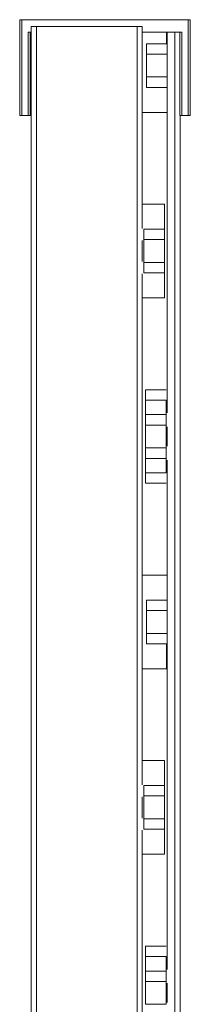
# Model space of a CAD drawing. Units: millimetres. Extents: x 1906 to 4263, y 988 to 2432.
# Drawn here: x 3051 to 3067, y 1953 to 2048 of the extents above; entities that cross this region are included whole.
import ezdxf

# ---------------------------------------------------------------- set-up
doc = ezdxf.new("R2010")
doc.units = ezdxf.units.MM

# ---------------------------------------------------------------- blocks, each defined once
blk = doc.blocks.new('3')
at = {"color": 7, "linetype": 'Continuous', "lineweight": 15}
for p, q in [((3050.827, 2048.049), (3050.827, 2038.849)), ((3051.027, 2048.049), (3050.827, 2048.049)), ((3051.027, 2048.049), (3051.027, 2038.849)), ((3067.027, 2048.049), (3051.027, 2048.049)), ((3067.027, 2038.849), (3067.027, 2048.049)), ((3067.227, 2048.049), (3067.027, 2048.049)), ((3067.227, 2048.049), (3067.227, 2038.849)), ((3051.937, 988.561), (3051.937, 2047.401)), ((3051.937, 2047.401), (3052.437, 2047.401)), ((3052.437, 988.561), (3052.437, 2047.401)), ((3052.437, 2047.401), (3062.104, 2047.401)), ((3062.104, 988.561), (3062.104, 2047.401)), ((3062.104, 2047.401), (3062.604, 2047.401)), ((3062.604, 2027.982), (3062.604, 2047.401)), ((3051.627, 2046.849), (3051.937, 2046.849)), ((3051.627, 2046.849), (3051.627, 2038.849)), ((3051.827, 2038.849), (3051.827, 2046.849)), ((3062.604, 2046.849), (3066.427, 2046.849)), ((3064.925, 2046.849), (3064.925, 2045.739)), ((3065.011, 2045.739), (3065.011, 2046.849)), ((3065.737, 2046.849), (3065.737, 989.249)), ((3066.227, 2038.849), (3066.227, 2046.849)), ((3066.427, 2046.849), (3066.427, 2038.849)), ((3065.011, 2045.739), (3063.011, 2045.739)), ((3063.011, 2044.739), (3065.011, 2044.739)), ((3063.011, 2042.539), (3063.011, 2044.739)), ((3065.011, 2044.739), (3065.011, 2042.539)), ((3065.011, 2042.539), (3063.011, 2042.539)), ((3063.011, 2041.539), (3065.011, 2041.539)), ((3065.011, 2039.139), (3065.011, 2041.539)), ((3050.827, 2038.849), (3051.027, 2038.849)), ((3051.627, 2038.849), (3051.027, 2038.849)), ((3051.827, 2038.849), (3051.627, 2038.849)), ((3051.937, 2038.849), (3051.827, 2038.849)), ((3062.604, 2039.139), (3065.011, 2039.139)), ((3064.987, 2039.139), (3064.987, 2010.229)), ((3066.227, 2038.849), (3066.427, 2038.849)), ((3066.237, 2038.849), (3066.237, 997.249)), ((3067.027, 2038.849), (3066.427, 2038.849)), ((3067.027, 2038.849), (3067.227, 2038.849)), ((3064.761, 2030.304), (3062.604, 2030.304)), ((3064.761, 2030.304), (3064.761, 2027.904)), ((3062.761, 2027.904), (3064.761, 2027.904)), ((3062.604, 2024.782), (3062.604, 2026.826)), ((3062.761, 2026.904), (3064.761, 2026.904)), ((3062.761, 2024.704), (3062.761, 2026.904)), ((3064.761, 2026.904), (3064.761, 2024.704)), ((3064.761, 2024.704), (3062.761, 2024.704)), ((3062.604, 1974.482), (3062.604, 2023.626)), ((3062.761, 2023.704), (3064.761, 2023.704)), ((3064.761, 2023.704), (3064.761, 2021.304)), ((3062.604, 2021.304), (3064.761, 2021.304)), ((3064.917, 2012.469), (3062.917, 2012.469)), ((3062.917, 2011.469), (3064.917, 2011.469)), ((3062.917, 2010.069), (3062.917, 2011.469)), ((3064.917, 2011.469), (3064.917, 2010.069)), ((3064.917, 2010.069), (3062.917, 2010.069)), ((3062.917, 2009.069), (3064.917, 2009.069)), ((3062.917, 2009.069), (3062.917, 2006.869)), ((3064.917, 2009.069), (3064.917, 2006.869)), ((3064.987, 2008.909), (3064.987, 2007.029)), ((3064.917, 2006.869), (3062.917, 2006.869)), ((3062.917, 2005.869), (3064.917, 2005.869)), ((3062.917, 2004.469), (3062.917, 2005.869)), ((3064.917, 2005.869), (3064.917, 2004.469)), ((3064.987, 2005.709), (3064.987, 1994.639)), ((3064.917, 2004.469), (3062.917, 2004.469)), ((3062.917, 2003.469), (3064.917, 2003.469)), ((3065.011, 1994.639), (3062.604, 1994.639)), ((3065.011, 1992.239), (3065.011, 1994.639)), ((3065.011, 1992.239), (3063.011, 1992.239)), ((3063.011, 1991.239), (3065.011, 1991.239)), ((3063.011, 1989.039), (3063.011, 1991.239)), ((3065.011, 1991.239), (3065.011, 1989.039)), ((3065.011, 1989.039), (3063.011, 1989.039)), ((3063.011, 1988.039), (3065.011, 1988.039)), ((3064.925, 1988.039), (3064.925, 1985.639)), ((3065.011, 1985.638), (3065.011, 1988.039)), ((3062.604, 1985.639), (3064.925, 1985.639)), ((3064.987, 1985.639), (3064.987, 1956.729)), ((3064.761, 1976.804), (3062.604, 1976.804)), ((3064.761, 1976.804), (3064.761, 1974.404)), ((3062.761, 1974.404), (3064.761, 1974.404)), ((3062.604, 1971.282), (3062.604, 1973.326)), ((3062.761, 1973.404), (3064.761, 1973.404)), ((3062.761, 1971.204), (3062.761, 1973.404)), ((3064.761, 1973.404), (3064.761, 1971.204)), ((3064.761, 1971.204), (3062.761, 1971.204)), ((3062.604, 1920.982), (3062.604, 1970.126)), ((3062.761, 1970.204), (3064.761, 1970.204)), ((3064.761, 1970.204), (3064.761, 1967.804)), ((3062.604, 1967.804), (3064.761, 1967.804)), ((3064.917, 1958.969), (3062.917, 1958.969)), ((3062.917, 1957.969), (3064.917, 1957.969)), ((3062.917, 1956.569), (3062.917, 1957.969)), ((3064.917, 1957.969), (3064.917, 1956.569)), ((3064.917, 1956.569), (3062.917, 1956.569)), ((3062.917, 1955.569), (3064.917, 1955.569)), ((3062.917, 1955.569), (3062.917, 1953.369)), ((3064.917, 1955.569), (3064.917, 1953.369)), ((3064.987, 1955.409), (3064.987, 1953.529)), ((3064.917, 1953.369), (3062.917, 1953.369))]:
    blk.add_line(p, q, dxfattribs=at)
for points, knots in [([(3063.011, 2044.739), (3063.011, 2044.77), (3063.011, 2044.833), (3063.011, 2044.927), (3063.011, 2045.018), (3063.011, 2045.142), (3063.011, 2045.292), (3063.011, 2045.451), (3063.011, 2045.581), (3063.011, 2045.672), (3063.011, 2045.729), (3063.011, 2045.736), (3063.011, 2045.739)], [0, 0, 0, 0, 0.060384, 0.12019, 0.179951, 0.240203, 0.369996, 0.50013, 0.629922, 0.760056, 0.879773, 1, 1, 1, 1]), ([(3065.011, 2045.739), (3065.011, 2045.738), (3065.011, 2045.736), (3065.011, 2045.723), (3065.011, 2045.701), (3065.011, 2045.658), (3065.011, 2045.581), (3065.011, 2045.451), (3065.011, 2045.292), (3065.011, 2045.114), (3065.011, 2044.928), (3065.011, 2044.802), (3065.011, 2044.739)], [0, 0, 0, 0, 0.060384, 0.12019, 0.179951, 0.240203, 0.369996, 0.50013, 0.629922, 0.760056, 0.879773, 1, 1, 1, 1]), ([(3063.011, 2042.539), (3063.011, 2042.277), (3063.011, 2042.017), (3063.011, 2041.647), (3063.011, 2041.539), (3063.011, 2041.539)], [0, 0, 0, 0, 0.5, 0.5, 1, 1, 1, 1]), ([(3065.011, 2041.539), (3065.011, 2041.539), (3065.011, 2041.647), (3065.011, 2042.017), (3065.011, 2042.277), (3065.011, 2042.539)], [0, 0, 0, 0, 0.5, 0.5, 1, 1, 1, 1]), ([(3062.761, 2026.904), (3062.761, 2026.935), (3062.761, 2026.998), (3062.761, 2027.092), (3062.761, 2027.183), (3062.761, 2027.307), (3062.761, 2027.457), (3062.761, 2027.616), (3062.761, 2027.746), (3062.761, 2027.837), (3062.761, 2027.894), (3062.761, 2027.901), (3062.761, 2027.904)], [0, 0, 0, 0, 0.060384, 0.12019, 0.179951, 0.240203, 0.369996, 0.50013, 0.629922, 0.760056, 0.879773, 1, 1, 1, 1]), ([(3064.761, 2027.904), (3064.761, 2027.903), (3064.761, 2027.901), (3064.761, 2027.888), (3064.761, 2027.866), (3064.761, 2027.823), (3064.761, 2027.746), (3064.761, 2027.616), (3064.761, 2027.457), (3064.761, 2027.279), (3064.761, 2027.093), (3064.761, 2026.967), (3064.761, 2026.904)], [0, 0, 0, 0, 0.060384, 0.12019, 0.179951, 0.240203, 0.369996, 0.50013, 0.629922, 0.760056, 0.879773, 1, 1, 1, 1]), ([(3062.761, 2023.704), (3062.761, 2023.705), (3062.761, 2023.706), (3062.761, 2023.72), (3062.761, 2023.742), (3062.761, 2023.785), (3062.761, 2023.862), (3062.761, 2023.992), (3062.761, 2024.151), (3062.761, 2024.328), (3062.761, 2024.515), (3062.761, 2024.641), (3062.761, 2024.704)], [0, 0, 0, 0, 0.0603845, 0.1201897, 0.1799507, 0.2402034, 0.3699958, 0.5001296, 0.6299221, 0.760056, 0.8797729, 1, 1, 1, 1]), ([(3064.761, 2024.704), (3064.761, 2024.672), (3064.761, 2024.609), (3064.761, 2024.516), (3064.761, 2024.425), (3064.761, 2024.301), (3064.761, 2024.151), (3064.761, 2023.992), (3064.761, 2023.862), (3064.761, 2023.771), (3064.761, 2023.714), (3064.761, 2023.707), (3064.761, 2023.704)], [0, 0, 0, 0, 0.060384, 0.12019, 0.179951, 0.240203, 0.369996, 0.50013, 0.629922, 0.760056, 0.879773, 1, 1, 1, 1]), ([(3062.917, 2012.469), (3062.917, 2012.469), (3062.917, 2012.361), (3062.917, 2011.991), (3062.917, 2011.731), (3062.917, 2011.469)], [0, 0, 0, 0, 0.5, 0.5, 1, 1, 1, 1]), ([(3062.917, 2010.069), (3062.917, 2010.069), (3062.917, 2009.961), (3062.917, 2009.591), (3062.917, 2009.331), (3062.917, 2009.069)], [0, 0, 0, 0, 0.5, 0.5, 1, 1, 1, 1]), ([(3064.917, 2010.069), (3064.917, 2010.068), (3064.917, 2010.066), (3064.917, 2010.053), (3064.917, 2010.031), (3064.917, 2009.988), (3064.917, 2009.911), (3064.917, 2009.781), (3064.917, 2009.622), (3064.917, 2009.444), (3064.917, 2009.258), (3064.917, 2009.132), (3064.917, 2009.069)], [0, 0, 0, 0, 0.0603845, 0.1201897, 0.1799507, 0.2402034, 0.3699958, 0.5001296, 0.6299221, 0.760056, 0.8797729, 1, 1, 1, 1]), ([(3062.917, 2006.869), (3062.917, 2006.607), (3062.917, 2006.347), (3062.917, 2005.977), (3062.917, 2005.869), (3062.917, 2005.869)], [0, 0, 0, 0, 0.5, 0.5, 1, 1, 1, 1]), ([(3064.917, 2005.869), (3064.917, 2005.869), (3064.917, 2005.977), (3064.917, 2006.347), (3064.917, 2006.607), (3064.917, 2006.869)], [0, 0, 0, 0, 0.5, 0.5, 1, 1, 1, 1]), ([(3062.917, 2004.469), (3062.917, 2004.207), (3062.917, 2003.947), (3062.917, 2003.577), (3062.917, 2003.469), (3062.917, 2003.469)], [0, 0, 0, 0, 0.5, 0.5, 1, 1, 1, 1]), ([(3063.011, 1991.239), (3063.011, 1991.27), (3063.011, 1991.333), (3063.011, 1991.427), (3063.011, 1991.518), (3063.011, 1991.642), (3063.011, 1991.792), (3063.011, 1991.951), (3063.011, 1992.081), (3063.011, 1992.172), (3063.011, 1992.229), (3063.011, 1992.236), (3063.011, 1992.239)], [0, 0, 0, 0, 0.060384, 0.12019, 0.179951, 0.240203, 0.369996, 0.50013, 0.629922, 0.760056, 0.879773, 1, 1, 1, 1]), ([(3065.011, 1992.239), (3065.011, 1992.238), (3065.011, 1992.236), (3065.011, 1992.223), (3065.011, 1992.201), (3065.011, 1992.158), (3065.011, 1992.081), (3065.011, 1991.951), (3065.011, 1991.792), (3065.011, 1991.614), (3065.011, 1991.428), (3065.011, 1991.302), (3065.011, 1991.239)], [0, 0, 0, 0, 0.060384, 0.12019, 0.179951, 0.240203, 0.369996, 0.50013, 0.629922, 0.760056, 0.879773, 1, 1, 1, 1]), ([(3063.011, 1989.039), (3063.011, 1988.777), (3063.011, 1988.517), (3063.011, 1988.147), (3063.011, 1988.039), (3063.011, 1988.039)], [0, 0, 0, 0, 0.5, 0.5, 1, 1, 1, 1]), ([(3065.011, 1988.039), (3065.011, 1988.039), (3065.011, 1988.147), (3065.011, 1988.517), (3065.011, 1988.777), (3065.011, 1989.039)], [0, 0, 0, 0, 0.5, 0.5, 1, 1, 1, 1]), ([(3062.761, 1973.404), (3062.761, 1973.435), (3062.761, 1973.498), (3062.761, 1973.592), (3062.761, 1973.683), (3062.761, 1973.807), (3062.761, 1973.957), (3062.761, 1974.116), (3062.761, 1974.246), (3062.761, 1974.337), (3062.761, 1974.394), (3062.761, 1974.401), (3062.761, 1974.404)], [0, 0, 0, 0, 0.0603845, 0.1201897, 0.1799507, 0.2402034, 0.3699958, 0.5001296, 0.6299221, 0.760056, 0.8797729, 1, 1, 1, 1]), ([(3064.761, 1974.404), (3064.761, 1974.403), (3064.761, 1974.401), (3064.761, 1974.388), (3064.761, 1974.366), (3064.761, 1974.323), (3064.761, 1974.246), (3064.761, 1974.116), (3064.761, 1973.957), (3064.761, 1973.779), (3064.761, 1973.593), (3064.761, 1973.467), (3064.761, 1973.404)], [0, 0, 0, 0, 0.060384, 0.12019, 0.179951, 0.240203, 0.369996, 0.50013, 0.629922, 0.760056, 0.879773, 1, 1, 1, 1]), ([(3062.761, 1970.204), (3062.761, 1970.205), (3062.761, 1970.206), (3062.761, 1970.22), (3062.761, 1970.242), (3062.761, 1970.285), (3062.761, 1970.362), (3062.761, 1970.492), (3062.761, 1970.651), (3062.761, 1970.828), (3062.761, 1971.015), (3062.761, 1971.141), (3062.761, 1971.204)], [0, 0, 0, 0, 0.060384, 0.12019, 0.179951, 0.240203, 0.369996, 0.50013, 0.629922, 0.760056, 0.879773, 1, 1, 1, 1]), ([(3064.761, 1971.204), (3064.761, 1971.172), (3064.761, 1971.109), (3064.761, 1971.016), (3064.761, 1970.925), (3064.761, 1970.801), (3064.761, 1970.651), (3064.761, 1970.492), (3064.761, 1970.362), (3064.761, 1970.271), (3064.761, 1970.214), (3064.761, 1970.207), (3064.761, 1970.204)], [0, 0, 0, 0, 0.060384, 0.12019, 0.179951, 0.240203, 0.369996, 0.50013, 0.629922, 0.760056, 0.879773, 1, 1, 1, 1]), ([(3062.917, 1958.969), (3062.917, 1958.969), (3062.917, 1958.861), (3062.917, 1958.491), (3062.917, 1958.231), (3062.917, 1957.969)], [0, 0, 0, 0, 0.5, 0.5, 1, 1, 1, 1]), ([(3062.917, 1956.569), (3062.917, 1956.569), (3062.917, 1956.461), (3062.917, 1956.091), (3062.917, 1955.831), (3062.917, 1955.569)], [0, 0, 0, 0, 0.5, 0.5, 1, 1, 1, 1]), ([(3064.917, 1956.569), (3064.917, 1956.568), (3064.917, 1956.566), (3064.917, 1956.553), (3064.917, 1956.531), (3064.917, 1956.488), (3064.917, 1956.411), (3064.917, 1956.281), (3064.917, 1956.122), (3064.917, 1955.944), (3064.917, 1955.758), (3064.917, 1955.632), (3064.917, 1955.569)], [0, 0, 0, 0, 0.060384, 0.12019, 0.179951, 0.240203, 0.369996, 0.50013, 0.629922, 0.760056, 0.879773, 1, 1, 1, 1])]:
    blk.add_open_spline(points, degree=3, knots=knots, dxfattribs=at)
blk.add_open_spline([(3064.925, 1985.639), (3064.999, 1985.639), (3065.026, 1985.639), (3065.002, 1985.639)], degree=3, dxfattribs=at)

msp = doc.modelspace()

# ---------------------------------------------------------------- block references
msp.add_blockref('3', (0, 0))

doc.saveas('drawing.dxf')
